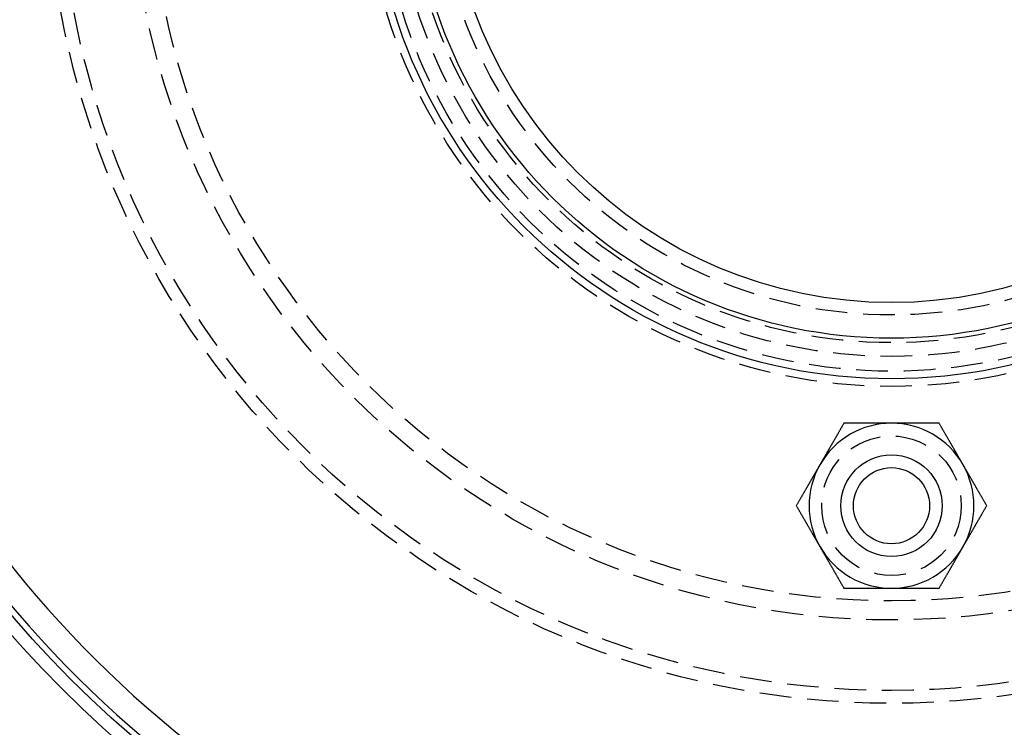
# Model space of a CAD drawing. Extents: x 302 to 1037, y -414 to 82.
# Drawn here: x 379 to 457, y -336 to -281 of the extents above; entities that cross this region are included whole.
import ezdxf

# ---------------------------------------------------------------- set-up
doc = ezdxf.new("R2010")
doc.units = 0
doc.header["$LTSCALE"] = 10
doc.linetypes.add('VERDECKT', pattern=[0.375, 0.25, -0.125])
doc.layers.get('0').update_dxf_attribs({"linetype": 'CONTINUOUS'})
doc.layers.add('STEMPEL', color=3, linetype='CONTINUOUS')

# ---------------------------------------------------------------- blocks, each defined once
blk = doc.blocks.new('A$CB721FB8A')
for points in [[(-3.75278, -44.5, 0), (-3.77471, -44.538, 0), (-3.79656, -44.5758, 0), (-3.81833, -44.6135, 0), (-3.84003, -44.6511, 0), (-3.86165, -44.6886, 0), (-3.88319, -44.7259, 0), (-3.90466, -44.7631, 0), (-3.92605, -44.8001, 0), (-3.94737, -44.8371, 0), (-3.96863, -44.8739, 0), (-3.98981, -44.9106, 0), (-4.01092, -44.9471, 0), (-4.03197, -44.9836, 0), (-4.05295, -45.0199, 0), (-4.07387, -45.0561, 0), (-4.09472, -45.0923, 0), (-4.11551, -45.1283, 0), (-4.13624, -45.1642, 0), (-4.15691, -45.2, 0), (-4.17752, -45.2357, 0), (-4.19808, -45.2713, 0), (-4.21857, -45.3068, 0), (-4.23901, -45.3422, 0), (-4.2594, -45.3775, 0), (-4.27973, -45.4127, 0), (-4.30001, -45.4478, 0), (-4.32024, -45.4829, 0), (-4.34042, -45.5178, 0), (-4.36054, -45.5527, 0), (-4.38062, -45.5875, 0), (-4.40066, -45.6222, 0), (-4.42064, -45.6568, 0), (-4.44058, -45.6913, 0), (-4.46048, -45.7258, 0), (-4.48034, -45.7602, 0), (-4.50015, -45.7945, 0), (-4.51992, -45.8287, 0), (-4.53965, -45.8629, 0), (-4.55934, -45.897, 0), (-4.57899, -45.931, 0), (-4.59861, -45.965, 0), (-4.61819, -45.9989, 0), (-4.63773, -46.0328, 0), (-4.65725, -46.0666, 0), (-4.67672, -46.1003, 0), (-4.69617, -46.134, 0), (-4.71558, -46.1676, 0), (-4.73497, -46.2012, 0), (-4.75432, -46.2347, 0), (-4.77365, -46.2682, 0), (-4.79294, -46.3016, 0), (-4.81222, -46.335, 0), (-4.83146, -46.3683, 0), (-4.85068, -46.4016, 0), (-4.86988, -46.4349, 0), (-4.88906, -46.4681, 0), (-4.90821, -46.5013, 0), (-4.92734, -46.5344, 0), (-4.94646, -46.5675, 0), (-4.96555, -46.6006, 0), (-4.98463, -46.6336, 0), (-5.00369, -46.6666, 0), (-5.02273, -46.6996, 0), (-5.04176, -46.7326, 0), (-5.06077, -46.7655, 0), (-5.07977, -46.7984, 0), (-5.09876, -46.8313, 0), (-5.11773, -46.8642, 0), (-5.1367, -46.897, 0), (-5.15565, -46.9299, 0), (-5.1746, -46.9627, 0), (-5.19354, -46.9955, 0), (-5.21247, -47.0283, 0), (-5.2314, -47.061, 0), (-5.25032, -47.0938, 0), (-5.26924, -47.1266, 0), (-5.28815, -47.1593, 0), (-5.30706, -47.1921, 0), (-5.32597, -47.2249, 0), (-5.34489, -47.2576, 0), (-5.3638, -47.2904, 0), (-5.38271, -47.3231, 0), (-5.40163, -47.3559, 0), (-5.42055, -47.3887, 0), (-5.43947, -47.4214, 0), (-5.4584, -47.4542, 0), (-5.47733, -47.487, 0), (-5.49628, -47.5198, 0), (-5.51523, -47.5527, 0), (-5.53419, -47.5855, 0), (-5.55316, -47.6184, 0), (-5.57214, -47.6512, 0), (-5.59114, -47.6841, 0), (-5.61014, -47.7171, 0), (-5.62917, -47.75, 0)], [(0, -44.5, 0), (-0.03804, -44.5, 0), (-0.07606, -44.5, 0), (-0.11405, -44.5, 0), (-0.15201, -44.5, 0), (-0.18995, -44.5, 0), (-0.22787, -44.5, 0), (-0.26578, -44.5, 0), (-0.30366, -44.5, 0), (-0.34153, -44.5, 0), (-0.37939, -44.5, 0), (-0.41724, -44.5, 0), (-0.45508, -44.5, 0), (-0.49291, -44.5, 0), (-0.53074, -44.5, 0), (-0.56856, -44.5, 0), (-0.60638, -44.5, 0), (-0.6442, -44.5, 0), (-0.68203, -44.5, 0), (-0.71986, -44.5, 0), (-0.75769, -44.5, 0), (-0.79553, -44.5, 0), (-0.83339, -44.5, 0), (-0.87125, -44.5, 0), (-0.90913, -44.5, 0), (-0.94702, -44.5, 0), (-0.98494, -44.5, 0), (-1.02287, -44.5, 0), (-1.06082, -44.5, 0), (-1.09879, -44.5, 0), (-1.13679, -44.5, 0), (-1.17482, -44.5, 0), (-1.21287, -44.5, 0), (-1.25096, -44.5, 0), (-1.28908, -44.5, 0), (-1.32723, -44.5, 0), (-1.36542, -44.5, 0), (-1.40364, -44.5, 0), (-1.44191, -44.5, 0), (-1.48021, -44.5, 0), (-1.51856, -44.5, 0), (-1.55696, -44.5, 0), (-1.5954, -44.5, 0), (-1.6339, -44.5, 0), (-1.67244, -44.5, 0), (-1.71104, -44.5, 0), (-1.74969, -44.5, 0), (-1.7884, -44.5, 0), (-1.82717, -44.5, 0), (-1.86599, -44.5, 0), (-1.90488, -44.5, 0), (-1.94384, -44.5, 0), (-1.98286, -44.5, 0), (-2.02195, -44.5, 0), (-2.06111, -44.5, 0), (-2.10034, -44.5, 0), (-2.13965, -44.5, 0), (-2.17903, -44.5, 0), (-2.21849, -44.5, 0), (-2.25804, -44.5, 0), (-2.29766, -44.5, 0), (-2.33737, -44.5, 0), (-2.37716, -44.5, 0), (-2.41704, -44.5, 0), (-2.45702, -44.5, 0), (-2.49708, -44.5, 0), (-2.53724, -44.5, 0), (-2.5775, -44.5, 0), (-2.61785, -44.5, 0), (-2.65831, -44.5, 0), (-2.69887, -44.5, 0), (-2.73953, -44.5, 0), (-2.7803, -44.5, 0), (-2.82118, -44.5, 0), (-2.86218, -44.5, 0), (-2.90328, -44.5, 0), (-2.9445, -44.5, 0), (-2.98584, -44.5, 0), (-3.0273, -44.5, 0), (-3.06888, -44.5, 0), (-3.11059, -44.5, 0), (-3.15242, -44.5, 0), (-3.19439, -44.5, 0), (-3.23648, -44.5, 0), (-3.27871, -44.5, 0), (-3.32108, -44.5, 0), (-3.36358, -44.5, 0), (-3.40623, -44.5, 0), (-3.44902, -44.5, 0), (-3.49196, -44.5, 0), (-3.53504, -44.5, 0), (-3.57828, -44.5, 0), (-3.62166, -44.5, 0), (-3.66521, -44.5, 0), (-3.70891, -44.5, 0), (-3.75278, -44.5, 0)], [(3.75278, -44.5, 0), (3.70891, -44.5, 0), (3.66521, -44.5, 0), (3.62166, -44.5, 0), (3.57828, -44.5, 0), (3.53504, -44.5, 0), (3.49196, -44.5, 0), (3.44902, -44.5, 0), (3.40623, -44.5, 0), (3.36358, -44.5, 0), (3.32108, -44.5, 0), (3.27871, -44.5, 0), (3.23648, -44.5, 0), (3.19439, -44.5, 0), (3.15242, -44.5, 0), (3.11059, -44.5, 0), (3.06888, -44.5, 0), (3.0273, -44.5, 0), (2.98584, -44.5, 0), (2.9445, -44.5, 0), (2.90328, -44.5, 0), (2.86218, -44.5, 0), (2.82118, -44.5, 0), (2.7803, -44.5, 0), (2.73953, -44.5, 0), (2.69887, -44.5, 0), (2.65831, -44.5, 0), (2.61785, -44.5, 0), (2.5775, -44.5, 0), (2.53724, -44.5, 0), (2.49708, -44.5, 0), (2.45702, -44.5, 0), (2.41704, -44.5, 0), (2.37716, -44.5, 0), (2.33737, -44.5, 0), (2.29766, -44.5, 0), (2.25804, -44.5, 0), (2.21849, -44.5, 0), (2.17903, -44.5, 0), (2.13965, -44.5, 0), (2.10034, -44.5, 0), (2.06111, -44.5, 0), (2.02195, -44.5, 0), (1.98286, -44.5, 0), (1.94384, -44.5, 0), (1.90488, -44.5, 0), (1.86599, -44.5, 0), (1.82717, -44.5, 0), (1.7884, -44.5, 0), (1.74969, -44.5, 0), (1.71104, -44.5, 0), (1.67244, -44.5, 0), (1.6339, -44.5, 0), (1.5954, -44.5, 0), (1.55696, -44.5, 0), (1.51856, -44.5, 0), (1.48021, -44.5, 0), (1.44191, -44.5, 0), (1.40364, -44.5, 0), (1.36542, -44.5, 0), (1.32723, -44.5, 0), (1.28908, -44.5, 0), (1.25096, -44.5, 0), (1.21287, -44.5, 0), (1.17482, -44.5, 0), (1.13679, -44.5, 0), (1.09879, -44.5, 0), (1.06082, -44.5, 0), (1.02287, -44.5, 0), (0.98494, -44.5, 0), (0.94702, -44.5, 0), (0.90913, -44.5, 0), (0.87125, -44.5, 0), (0.83339, -44.5, 0), (0.79553, -44.5, 0), (0.75769, -44.5, 0), (0.71986, -44.5, 0), (0.68203, -44.5, 0), (0.6442, -44.5, 0), (0.60638, -44.5, 0), (0.56856, -44.5, 0), (0.53074, -44.5, 0), (0.49291, -44.5, 0), (0.45508, -44.5, 0), (0.41724, -44.5, 0), (0.37939, -44.5, 0), (0.34153, -44.5, 0), (0.30366, -44.5, 0), (0.26578, -44.5, 0), (0.22787, -44.5, 0), (0.18995, -44.5, 0), (0.15201, -44.5, 0), (0.11405, -44.5, 0), (0.07606, -44.5, 0), (0.03804, -44.5, 0), (0, -44.5, 0)], [(5.62917, -47.75, 0), (5.61014, -47.7171, 0), (5.59114, -47.6841, 0), (5.57214, -47.6512, 0), (5.55316, -47.6184, 0), (5.53419, -47.5855, 0), (5.51523, -47.5527, 0), (5.49628, -47.5198, 0), (5.47733, -47.487, 0), (5.4584, -47.4542, 0), (5.43947, -47.4214, 0), (5.42055, -47.3887, 0), (5.40163, -47.3559, 0), (5.38271, -47.3231, 0), (5.3638, -47.2904, 0), (5.34489, -47.2576, 0), (5.32597, -47.2249, 0), (5.30706, -47.1921, 0), (5.28815, -47.1593, 0), (5.26924, -47.1266, 0), (5.25032, -47.0938, 0), (5.2314, -47.061, 0), (5.21247, -47.0283, 0), (5.19354, -46.9955, 0), (5.1746, -46.9627, 0), (5.15565, -46.9299, 0), (5.1367, -46.897, 0), (5.11773, -46.8642, 0), (5.09876, -46.8313, 0), (5.07977, -46.7984, 0), (5.06077, -46.7655, 0), (5.04176, -46.7326, 0), (5.02273, -46.6996, 0), (5.00369, -46.6666, 0), (4.98463, -46.6336, 0), (4.96555, -46.6006, 0), (4.94646, -46.5675, 0), (4.92734, -46.5344, 0), (4.90821, -46.5013, 0), (4.88906, -46.4681, 0), (4.86988, -46.4349, 0), (4.85068, -46.4016, 0), (4.83146, -46.3683, 0), (4.81222, -46.335, 0), (4.79294, -46.3016, 0), (4.77365, -46.2682, 0), (4.75432, -46.2347, 0), (4.73497, -46.2012, 0), (4.71558, -46.1676, 0), (4.69617, -46.134, 0), (4.67672, -46.1003, 0), (4.65725, -46.0666, 0), (4.63773, -46.0328, 0), (4.61819, -45.9989, 0), (4.59861, -45.965, 0), (4.57899, -45.931, 0), (4.55934, -45.897, 0), (4.53965, -45.8629, 0), (4.51992, -45.8287, 0), (4.50015, -45.7945, 0), (4.48034, -45.7602, 0), (4.46048, -45.7258, 0), (4.44058, -45.6913, 0), (4.42064, -45.6568, 0), (4.40066, -45.6222, 0), (4.38062, -45.5875, 0), (4.36054, -45.5527, 0), (4.34042, -45.5178, 0), (4.32024, -45.4829, 0), (4.30001, -45.4478, 0), (4.27973, -45.4127, 0), (4.2594, -45.3775, 0), (4.23901, -45.3422, 0), (4.21857, -45.3068, 0), (4.19808, -45.2713, 0), (4.17752, -45.2357, 0), (4.15691, -45.2, 0), (4.13624, -45.1642, 0), (4.11551, -45.1283, 0), (4.09472, -45.0923, 0), (4.07387, -45.0561, 0), (4.05295, -45.0199, 0), (4.03197, -44.9836, 0), (4.01092, -44.9471, 0), (3.98981, -44.9106, 0), (3.96863, -44.8739, 0), (3.94737, -44.8371, 0), (3.92605, -44.8001, 0), (3.90466, -44.7631, 0), (3.88319, -44.7259, 0), (3.86165, -44.6886, 0), (3.84003, -44.6511, 0), (3.81833, -44.6135, 0), (3.79656, -44.5758, 0), (3.77471, -44.538, 0), (3.75278, -44.5, 0)], [(-5.62917, -47.75, 0), (-5.64819, -47.7829, 0), (-5.66719, -47.8159, 0), (-5.68619, -47.8488, 0), (-5.70517, -47.8816, 0), (-5.72414, -47.9145, 0), (-5.7431, -47.9473, 0), (-5.76205, -47.9802, 0), (-5.781, -48.013, 0), (-5.79993, -48.0458, 0), (-5.81886, -48.0786, 0), (-5.83778, -48.1113, 0), (-5.8567, -48.1441, 0), (-5.87562, -48.1769, 0), (-5.89453, -48.2096, 0), (-5.91344, -48.2424, 0), (-5.93236, -48.2751, 0), (-5.95127, -48.3079, 0), (-5.97018, -48.3407, 0), (-5.98909, -48.3734, 0), (-6.00801, -48.4062, 0), (-6.02693, -48.439, 0), (-6.04586, -48.4717, 0), (-6.06479, -48.5045, 0), (-6.08373, -48.5373, 0), (-6.10268, -48.5701, 0), (-6.12163, -48.603, 0), (-6.1406, -48.6358, 0), (-6.15957, -48.6687, 0), (-6.17856, -48.7016, 0), (-6.19756, -48.7345, 0), (-6.21657, -48.7674, 0), (-6.2356, -48.8004, 0), (-6.25464, -48.8334, 0), (-6.2737, -48.8664, 0), (-6.29278, -48.8994, 0), (-6.31187, -48.9325, 0), (-6.33099, -48.9656, 0), (-6.35012, -48.9987, 0), (-6.36927, -49.0319, 0), (-6.38845, -49.0651, 0), (-6.40765, -49.0984, 0), (-6.42687, -49.1317, 0), (-6.44611, -49.165, 0), (-6.46539, -49.1984, 0), (-6.48468, -49.2318, 0), (-6.50401, -49.2653, 0), (-6.52336, -49.2988, 0), (-6.54275, -49.3324, 0), (-6.56216, -49.366, 0), (-6.58161, -49.3997, 0), (-6.60108, -49.4334, 0), (-6.6206, -49.4672, 0), (-6.64014, -49.5011, 0), (-6.65972, -49.535, 0), (-6.67934, -49.569, 0), (-6.69899, -49.603, 0), (-6.71868, -49.6371, 0), (-6.73841, -49.6713, 0), (-6.75818, -49.7055, 0), (-6.77799, -49.7398, 0), (-6.79785, -49.7742, 0), (-6.81775, -49.8087, 0), (-6.83769, -49.8432, 0), (-6.85767, -49.8778, 0), (-6.87771, -49.9125, 0), (-6.89779, -49.9473, 0), (-6.91791, -49.9822, 0), (-6.93809, -50.0171, 0), (-6.95832, -50.0522, 0), (-6.9786, -50.0873, 0), (-6.99893, -50.1225, 0), (-7.01932, -50.1578, 0), (-7.03976, -50.1932, 0), (-7.06025, -50.2287, 0), (-7.08081, -50.2643, 0), (-7.10142, -50.3, 0), (-7.12209, -50.3358, 0), (-7.14282, -50.3717, 0), (-7.16361, -50.4077, 0), (-7.18446, -50.4439, 0), (-7.20538, -50.4801, 0), (-7.22636, -50.5164, 0), (-7.24741, -50.5529, 0), (-7.26852, -50.5894, 0), (-7.2897, -50.6261, 0), (-7.31096, -50.6629, 0), (-7.33228, -50.6999, 0), (-7.35368, -50.7369, 0), (-7.37514, -50.7741, 0), (-7.39669, -50.8114, 0), (-7.4183, -50.8489, 0), (-7.44, -50.8865, 0), (-7.46177, -50.9242, 0), (-7.48362, -50.962, 0), (-7.50555, -51, 0)], [(7.50555, -51, 0), (7.48362, -50.962, 0), (7.46177, -50.9242, 0), (7.44, -50.8865, 0), (7.4183, -50.8489, 0), (7.39669, -50.8114, 0), (7.37514, -50.7741, 0), (7.35368, -50.7369, 0), (7.33228, -50.6999, 0), (7.31096, -50.6629, 0), (7.2897, -50.6261, 0), (7.26852, -50.5894, 0), (7.24741, -50.5529, 0), (7.22636, -50.5164, 0), (7.20538, -50.4801, 0), (7.18446, -50.4439, 0), (7.16361, -50.4077, 0), (7.14282, -50.3717, 0), (7.12209, -50.3358, 0), (7.10142, -50.3, 0), (7.08081, -50.2643, 0), (7.06025, -50.2287, 0), (7.03976, -50.1932, 0), (7.01932, -50.1578, 0), (6.99893, -50.1225, 0), (6.9786, -50.0873, 0), (6.95832, -50.0522, 0), (6.93809, -50.0171, 0), (6.91791, -49.9822, 0), (6.89779, -49.9473, 0), (6.87771, -49.9125, 0), (6.85767, -49.8778, 0), (6.83769, -49.8432, 0), (6.81775, -49.8087, 0), (6.79785, -49.7742, 0), (6.77799, -49.7398, 0), (6.75818, -49.7055, 0), (6.73841, -49.6713, 0), (6.71868, -49.6371, 0), (6.69899, -49.603, 0), (6.67934, -49.569, 0), (6.65972, -49.535, 0), (6.64014, -49.5011, 0), (6.6206, -49.4672, 0), (6.60108, -49.4334, 0), (6.58161, -49.3997, 0), (6.56216, -49.366, 0), (6.54275, -49.3324, 0), (6.52336, -49.2988, 0), (6.50401, -49.2653, 0), (6.48468, -49.2318, 0), (6.46539, -49.1984, 0), (6.44611, -49.165, 0), (6.42687, -49.1317, 0), (6.40765, -49.0984, 0), (6.38845, -49.0651, 0), (6.36927, -49.0319, 0), (6.35012, -48.9987, 0), (6.33099, -48.9656, 0), (6.31187, -48.9325, 0), (6.29278, -48.8994, 0), (6.2737, -48.8664, 0), (6.25464, -48.8334, 0), (6.2356, -48.8004, 0), (6.21657, -48.7674, 0), (6.19756, -48.7345, 0), (6.17856, -48.7016, 0), (6.15957, -48.6687, 0), (6.1406, -48.6358, 0), (6.12163, -48.603, 0), (6.10268, -48.5701, 0), (6.08373, -48.5373, 0), (6.06479, -48.5045, 0), (6.04586, -48.4717, 0), (6.02693, -48.439, 0), (6.00801, -48.4062, 0), (5.98909, -48.3734, 0), (5.97018, -48.3407, 0), (5.95127, -48.3079, 0), (5.93236, -48.2751, 0), (5.91344, -48.2424, 0), (5.89453, -48.2096, 0), (5.87562, -48.1769, 0), (5.8567, -48.1441, 0), (5.83778, -48.1113, 0), (5.81886, -48.0786, 0), (5.79993, -48.0458, 0), (5.781, -48.013, 0), (5.76205, -47.9802, 0), (5.7431, -47.9473, 0), (5.72414, -47.9145, 0), (5.70517, -47.8816, 0), (5.68619, -47.8488, 0), (5.66719, -47.8159, 0), (5.64819, -47.7829, 0), (5.62917, -47.75, 0)], [(-7.50555, -51, 0), (-7.48362, -51.038, 0), (-7.46177, -51.0758, 0), (-7.44, -51.1135, 0), (-7.4183, -51.1511, 0), (-7.39669, -51.1886, 0), (-7.37514, -51.2259, 0), (-7.35368, -51.2631, 0), (-7.33228, -51.3001, 0), (-7.31096, -51.3371, 0), (-7.2897, -51.3739, 0), (-7.26852, -51.4106, 0), (-7.24741, -51.4471, 0), (-7.22636, -51.4836, 0), (-7.20538, -51.5199, 0), (-7.18446, -51.5561, 0), (-7.16361, -51.5923, 0), (-7.14282, -51.6283, 0), (-7.12209, -51.6642, 0), (-7.10142, -51.7, 0), (-7.08081, -51.7357, 0), (-7.06025, -51.7713, 0), (-7.03976, -51.8068, 0), (-7.01932, -51.8422, 0), (-6.99893, -51.8775, 0), (-6.9786, -51.9127, 0), (-6.95832, -51.9478, 0), (-6.93809, -51.9829, 0), (-6.91791, -52.0178, 0), (-6.89779, -52.0527, 0), (-6.87771, -52.0875, 0), (-6.85767, -52.1222, 0), (-6.83769, -52.1568, 0), (-6.81775, -52.1913, 0), (-6.79785, -52.2258, 0), (-6.77799, -52.2602, 0), (-6.75818, -52.2945, 0), (-6.73841, -52.3287, 0), (-6.71868, -52.3629, 0), (-6.69899, -52.397, 0), (-6.67934, -52.431, 0), (-6.65972, -52.465, 0), (-6.64014, -52.4989, 0), (-6.6206, -52.5328, 0), (-6.60108, -52.5666, 0), (-6.58161, -52.6003, 0), (-6.56216, -52.634, 0), (-6.54275, -52.6676, 0), (-6.52336, -52.7012, 0), (-6.50401, -52.7347, 0), (-6.48468, -52.7682, 0), (-6.46539, -52.8016, 0), (-6.44611, -52.835, 0), (-6.42687, -52.8683, 0), (-6.40765, -52.9016, 0), (-6.38845, -52.9349, 0), (-6.36927, -52.9681, 0), (-6.35012, -53.0013, 0), (-6.33099, -53.0344, 0), (-6.31187, -53.0675, 0), (-6.29278, -53.1006, 0), (-6.2737, -53.1336, 0), (-6.25464, -53.1666, 0), (-6.2356, -53.1996, 0), (-6.21657, -53.2326, 0), (-6.19756, -53.2655, 0), (-6.17856, -53.2984, 0), (-6.15957, -53.3313, 0), (-6.1406, -53.3642, 0), (-6.12163, -53.397, 0), (-6.10268, -53.4299, 0), (-6.08373, -53.4627, 0), (-6.06479, -53.4955, 0), (-6.04586, -53.5283, 0), (-6.02693, -53.561, 0), (-6.00801, -53.5938, 0), (-5.98909, -53.6266, 0), (-5.97018, -53.6593, 0), (-5.95127, -53.6921, 0), (-5.93236, -53.7249, 0), (-5.91344, -53.7576, 0), (-5.89453, -53.7904, 0), (-5.87562, -53.8231, 0), (-5.8567, -53.8559, 0), (-5.83778, -53.8887, 0), (-5.81886, -53.9214, 0), (-5.79993, -53.9542, 0), (-5.781, -53.987, 0), (-5.76205, -54.0198, 0), (-5.7431, -54.0527, 0), (-5.72414, -54.0855, 0), (-5.70517, -54.1184, 0), (-5.68619, -54.1512, 0), (-5.66719, -54.1841, 0), (-5.64819, -54.2171, 0), (-5.62917, -54.25, 0)], [(5.62917, -54.25, 0), (5.64819, -54.2171, 0), (5.66719, -54.1841, 0), (5.68619, -54.1512, 0), (5.70517, -54.1184, 0), (5.72414, -54.0855, 0), (5.7431, -54.0527, 0), (5.76205, -54.0198, 0), (5.781, -53.987, 0), (5.79993, -53.9542, 0), (5.81886, -53.9214, 0), (5.83778, -53.8887, 0), (5.8567, -53.8559, 0), (5.87562, -53.8231, 0), (5.89453, -53.7904, 0), (5.91344, -53.7576, 0), (5.93236, -53.7249, 0), (5.95127, -53.6921, 0), (5.97018, -53.6593, 0), (5.98909, -53.6266, 0), (6.00801, -53.5938, 0), (6.02693, -53.561, 0), (6.04586, -53.5283, 0), (6.06479, -53.4955, 0), (6.08373, -53.4627, 0), (6.10268, -53.4299, 0), (6.12163, -53.397, 0), (6.1406, -53.3642, 0), (6.15957, -53.3313, 0), (6.17856, -53.2984, 0), (6.19756, -53.2655, 0), (6.21657, -53.2326, 0), (6.2356, -53.1996, 0), (6.25464, -53.1666, 0), (6.2737, -53.1336, 0), (6.29278, -53.1006, 0), (6.31187, -53.0675, 0), (6.33099, -53.0344, 0), (6.35012, -53.0013, 0), (6.36927, -52.9681, 0), (6.38845, -52.9349, 0), (6.40765, -52.9016, 0), (6.42687, -52.8683, 0), (6.44611, -52.835, 0), (6.46539, -52.8016, 0), (6.48468, -52.7682, 0), (6.50401, -52.7347, 0), (6.52336, -52.7012, 0), (6.54275, -52.6676, 0), (6.56216, -52.634, 0), (6.58161, -52.6003, 0), (6.60108, -52.5666, 0), (6.6206, -52.5328, 0), (6.64014, -52.4989, 0), (6.65972, -52.465, 0), (6.67934, -52.431, 0), (6.69899, -52.397, 0), (6.71868, -52.3629, 0), (6.73841, -52.3287, 0), (6.75818, -52.2945, 0), (6.77799, -52.2602, 0), (6.79785, -52.2258, 0), (6.81775, -52.1913, 0), (6.83769, -52.1568, 0), (6.85767, -52.1222, 0), (6.87771, -52.0875, 0), (6.89779, -52.0527, 0), (6.91791, -52.0178, 0), (6.93809, -51.9829, 0), (6.95832, -51.9478, 0), (6.9786, -51.9127, 0), (6.99893, -51.8775, 0), (7.01932, -51.8422, 0), (7.03976, -51.8068, 0), (7.06025, -51.7713, 0), (7.08081, -51.7357, 0), (7.10142, -51.7, 0), (7.12209, -51.6642, 0), (7.14282, -51.6283, 0), (7.16361, -51.5923, 0), (7.18446, -51.5561, 0), (7.20538, -51.5199, 0), (7.22636, -51.4836, 0), (7.24741, -51.4471, 0), (7.26852, -51.4106, 0), (7.2897, -51.3739, 0), (7.31096, -51.3371, 0), (7.33228, -51.3001, 0), (7.35368, -51.2631, 0), (7.37514, -51.2259, 0), (7.39669, -51.1886, 0), (7.4183, -51.1511, 0), (7.44, -51.1135, 0), (7.46177, -51.0758, 0), (7.48362, -51.038, 0), (7.50555, -51, 0)], [(-5.62917, -54.25, 0), (-5.61014, -54.2829, 0), (-5.59114, -54.3159, 0), (-5.57214, -54.3488, 0), (-5.55316, -54.3816, 0), (-5.53419, -54.4145, 0), (-5.51523, -54.4473, 0), (-5.49628, -54.4802, 0), (-5.47733, -54.513, 0), (-5.4584, -54.5458, 0), (-5.43947, -54.5786, 0), (-5.42055, -54.6113, 0), (-5.40163, -54.6441, 0), (-5.38271, -54.6769, 0), (-5.3638, -54.7096, 0), (-5.34489, -54.7424, 0), (-5.32597, -54.7751, 0), (-5.30706, -54.8079, 0), (-5.28815, -54.8407, 0), (-5.26924, -54.8734, 0), (-5.25032, -54.9062, 0), (-5.2314, -54.939, 0), (-5.21247, -54.9717, 0), (-5.19354, -55.0045, 0), (-5.1746, -55.0373, 0), (-5.15565, -55.0701, 0), (-5.1367, -55.103, 0), (-5.11773, -55.1358, 0), (-5.09876, -55.1687, 0), (-5.07977, -55.2016, 0), (-5.06077, -55.2345, 0), (-5.04176, -55.2674, 0), (-5.02273, -55.3004, 0), (-5.00369, -55.3334, 0), (-4.98463, -55.3664, 0), (-4.96555, -55.3994, 0), (-4.94646, -55.4325, 0), (-4.92734, -55.4656, 0), (-4.90821, -55.4987, 0), (-4.88906, -55.5319, 0), (-4.86988, -55.5651, 0), (-4.85068, -55.5984, 0), (-4.83146, -55.6317, 0), (-4.81222, -55.665, 0), (-4.79294, -55.6984, 0), (-4.77365, -55.7318, 0), (-4.75432, -55.7653, 0), (-4.73497, -55.7988, 0), (-4.71558, -55.8324, 0), (-4.69617, -55.866, 0), (-4.67672, -55.8997, 0), (-4.65725, -55.9334, 0), (-4.63773, -55.9672, 0), (-4.61819, -56.0011, 0), (-4.59861, -56.035, 0), (-4.57899, -56.069, 0), (-4.55934, -56.103, 0), (-4.53965, -56.1371, 0), (-4.51992, -56.1713, 0), (-4.50015, -56.2055, 0), (-4.48034, -56.2398, 0), (-4.46048, -56.2742, 0), (-4.44058, -56.3087, 0), (-4.42064, -56.3432, 0), (-4.40066, -56.3778, 0), (-4.38062, -56.4125, 0), (-4.36054, -56.4473, 0), (-4.34042, -56.4822, 0), (-4.32024, -56.5171, 0), (-4.30001, -56.5522, 0), (-4.27973, -56.5873, 0), (-4.2594, -56.6225, 0), (-4.23901, -56.6578, 0), (-4.21857, -56.6932, 0), (-4.19808, -56.7287, 0), (-4.17752, -56.7643, 0), (-4.15691, -56.8, 0), (-4.13624, -56.8358, 0), (-4.11551, -56.8717, 0), (-4.09472, -56.9077, 0), (-4.07387, -56.9439, 0), (-4.05295, -56.9801, 0), (-4.03197, -57.0164, 0), (-4.01092, -57.0529, 0), (-3.98981, -57.0894, 0), (-3.96863, -57.1261, 0), (-3.94737, -57.1629, 0), (-3.92605, -57.1999, 0), (-3.90466, -57.2369, 0), (-3.88319, -57.2741, 0), (-3.86165, -57.3114, 0), (-3.84003, -57.3489, 0), (-3.81833, -57.3865, 0), (-3.79656, -57.4242, 0), (-3.77471, -57.462, 0), (-3.75278, -57.5, 0)], [(3.75278, -57.5, 0), (3.77471, -57.462, 0), (3.79656, -57.4242, 0), (3.81833, -57.3865, 0), (3.84003, -57.3489, 0), (3.86165, -57.3114, 0), (3.88319, -57.2741, 0), (3.90466, -57.2369, 0), (3.92605, -57.1999, 0), (3.94737, -57.1629, 0), (3.96863, -57.1261, 0), (3.98981, -57.0894, 0), (4.01092, -57.0529, 0), (4.03197, -57.0164, 0), (4.05295, -56.9801, 0), (4.07387, -56.9439, 0), (4.09472, -56.9077, 0), (4.11551, -56.8717, 0), (4.13624, -56.8358, 0), (4.15691, -56.8, 0), (4.17752, -56.7643, 0), (4.19808, -56.7287, 0), (4.21857, -56.6932, 0), (4.23901, -56.6578, 0), (4.2594, -56.6225, 0), (4.27973, -56.5873, 0), (4.30001, -56.5522, 0), (4.32024, -56.5171, 0), (4.34042, -56.4822, 0), (4.36054, -56.4473, 0), (4.38062, -56.4125, 0), (4.40066, -56.3778, 0), (4.42064, -56.3432, 0), (4.44058, -56.3087, 0), (4.46048, -56.2742, 0), (4.48034, -56.2398, 0), (4.50015, -56.2055, 0), (4.51992, -56.1713, 0), (4.53965, -56.1371, 0), (4.55934, -56.103, 0), (4.57899, -56.069, 0), (4.59861, -56.035, 0), (4.61819, -56.0011, 0), (4.63773, -55.9672, 0), (4.65725, -55.9334, 0), (4.67672, -55.8997, 0), (4.69617, -55.866, 0), (4.71558, -55.8324, 0), (4.73497, -55.7988, 0), (4.75432, -55.7653, 0), (4.77365, -55.7318, 0), (4.79294, -55.6984, 0), (4.81222, -55.665, 0), (4.83146, -55.6317, 0), (4.85068, -55.5984, 0), (4.86988, -55.5651, 0), (4.88906, -55.5319, 0), (4.90821, -55.4987, 0), (4.92734, -55.4656, 0), (4.94646, -55.4325, 0), (4.96555, -55.3994, 0), (4.98463, -55.3664, 0), (5.00369, -55.3334, 0), (5.02273, -55.3004, 0), (5.04176, -55.2674, 0), (5.06077, -55.2345, 0), (5.07977, -55.2016, 0), (5.09876, -55.1687, 0), (5.11773, -55.1358, 0), (5.1367, -55.103, 0), (5.15565, -55.0701, 0), (5.1746, -55.0373, 0), (5.19354, -55.0045, 0), (5.21247, -54.9717, 0), (5.2314, -54.939, 0), (5.25032, -54.9062, 0), (5.26924, -54.8734, 0), (5.28815, -54.8407, 0), (5.30706, -54.8079, 0), (5.32597, -54.7751, 0), (5.34489, -54.7424, 0), (5.3638, -54.7096, 0), (5.38271, -54.6769, 0), (5.40163, -54.6441, 0), (5.42055, -54.6113, 0), (5.43947, -54.5786, 0), (5.4584, -54.5458, 0), (5.47733, -54.513, 0), (5.49628, -54.4802, 0), (5.51523, -54.4473, 0), (5.53419, -54.4145, 0), (5.55316, -54.3816, 0), (5.57214, -54.3488, 0), (5.59114, -54.3159, 0), (5.61014, -54.2829, 0), (5.62917, -54.25, 0)], [(-3.75278, -57.5, 0), (-3.70891, -57.5, 0), (-3.66521, -57.5, 0), (-3.62166, -57.5, 0), (-3.57828, -57.5, 0), (-3.53504, -57.5, 0), (-3.49196, -57.5, 0), (-3.44902, -57.5, 0), (-3.40623, -57.5, 0), (-3.36358, -57.5, 0), (-3.32108, -57.5, 0), (-3.27871, -57.5, 0), (-3.23648, -57.5, 0), (-3.19439, -57.5, 0), (-3.15242, -57.5, 0), (-3.11059, -57.5, 0), (-3.06888, -57.5, 0), (-3.0273, -57.5, 0), (-2.98584, -57.5, 0), (-2.9445, -57.5, 0), (-2.90328, -57.5, 0), (-2.86218, -57.5, 0), (-2.82118, -57.5, 0), (-2.7803, -57.5, 0), (-2.73953, -57.5, 0), (-2.69887, -57.5, 0), (-2.65831, -57.5, 0), (-2.61785, -57.5, 0), (-2.5775, -57.5, 0), (-2.53724, -57.5, 0), (-2.49708, -57.5, 0), (-2.45702, -57.5, 0), (-2.41704, -57.5, 0), (-2.37716, -57.5, 0), (-2.33737, -57.5, 0), (-2.29766, -57.5, 0), (-2.25804, -57.5, 0), (-2.21849, -57.5, 0), (-2.17903, -57.5, 0), (-2.13965, -57.5, 0), (-2.10034, -57.5, 0), (-2.06111, -57.5, 0), (-2.02195, -57.5, 0), (-1.98286, -57.5, 0), (-1.94384, -57.5, 0), (-1.90488, -57.5, 0), (-1.86599, -57.5, 0), (-1.82717, -57.5, 0), (-1.7884, -57.5, 0), (-1.74969, -57.5, 0), (-1.71104, -57.5, 0), (-1.67244, -57.5, 0), (-1.6339, -57.5, 0), (-1.5954, -57.5, 0), (-1.55696, -57.5, 0), (-1.51856, -57.5, 0), (-1.48021, -57.5, 0), (-1.44191, -57.5, 0), (-1.40364, -57.5, 0), (-1.36542, -57.5, 0), (-1.32723, -57.5, 0), (-1.28908, -57.5, 0), (-1.25096, -57.5, 0), (-1.21287, -57.5, 0), (-1.17482, -57.5, 0), (-1.13679, -57.5, 0), (-1.09879, -57.5, 0), (-1.06082, -57.5, 0), (-1.02287, -57.5, 0), (-0.98494, -57.5, 0), (-0.94702, -57.5, 0), (-0.90913, -57.5, 0), (-0.87125, -57.5, 0), (-0.83339, -57.5, 0), (-0.79553, -57.5, 0), (-0.75769, -57.5, 0), (-0.71986, -57.5, 0), (-0.68203, -57.5, 0), (-0.6442, -57.5, 0), (-0.60638, -57.5, 0), (-0.56856, -57.5, 0), (-0.53074, -57.5, 0), (-0.49291, -57.5, 0), (-0.45508, -57.5, 0), (-0.41724, -57.5, 0), (-0.37939, -57.5, 0), (-0.34153, -57.5, 0), (-0.30366, -57.5, 0), (-0.26578, -57.5, 0), (-0.22787, -57.5, 0), (-0.18995, -57.5, 0), (-0.15201, -57.5, 0), (-0.11405, -57.5, 0), (-0.07606, -57.5, 0), (-0.03804, -57.5, 0), (0, -57.5, 0)], [(0, -57.5, 0), (0.03804, -57.5, 0), (0.07606, -57.5, 0), (0.11405, -57.5, 0), (0.15201, -57.5, 0), (0.18995, -57.5, 0), (0.22787, -57.5, 0), (0.26578, -57.5, 0), (0.30366, -57.5, 0), (0.34153, -57.5, 0), (0.37939, -57.5, 0), (0.41724, -57.5, 0), (0.45508, -57.5, 0), (0.49291, -57.5, 0), (0.53074, -57.5, 0), (0.56856, -57.5, 0), (0.60638, -57.5, 0), (0.6442, -57.5, 0), (0.68203, -57.5, 0), (0.71986, -57.5, 0), (0.75769, -57.5, 0), (0.79553, -57.5, 0), (0.83339, -57.5, 0), (0.87125, -57.5, 0), (0.90913, -57.5, 0), (0.94702, -57.5, 0), (0.98494, -57.5, 0), (1.02287, -57.5, 0), (1.06082, -57.5, 0), (1.09879, -57.5, 0), (1.13679, -57.5, 0), (1.17482, -57.5, 0), (1.21287, -57.5, 0), (1.25096, -57.5, 0), (1.28908, -57.5, 0), (1.32723, -57.5, 0), (1.36542, -57.5, 0), (1.40364, -57.5, 0), (1.44191, -57.5, 0), (1.48021, -57.5, 0), (1.51856, -57.5, 0), (1.55696, -57.5, 0), (1.5954, -57.5, 0), (1.6339, -57.5, 0), (1.67244, -57.5, 0), (1.71104, -57.5, 0), (1.74969, -57.5, 0), (1.7884, -57.5, 0), (1.82717, -57.5, 0), (1.86599, -57.5, 0), (1.90488, -57.5, 0), (1.94384, -57.5, 0), (1.98286, -57.5, 0), (2.02195, -57.5, 0), (2.06111, -57.5, 0), (2.10034, -57.5, 0), (2.13965, -57.5, 0), (2.17903, -57.5, 0), (2.21849, -57.5, 0), (2.25804, -57.5, 0), (2.29766, -57.5, 0), (2.33737, -57.5, 0), (2.37716, -57.5, 0), (2.41704, -57.5, 0), (2.45702, -57.5, 0), (2.49708, -57.5, 0), (2.53724, -57.5, 0), (2.5775, -57.5, 0), (2.61785, -57.5, 0), (2.65831, -57.5, 0), (2.69887, -57.5, 0), (2.73953, -57.5, 0), (2.7803, -57.5, 0), (2.82118, -57.5, 0), (2.86218, -57.5, 0), (2.90328, -57.5, 0), (2.9445, -57.5, 0), (2.98584, -57.5, 0), (3.0273, -57.5, 0), (3.06888, -57.5, 0), (3.11059, -57.5, 0), (3.15242, -57.5, 0), (3.19439, -57.5, 0), (3.23648, -57.5, 0), (3.27871, -57.5, 0), (3.32108, -57.5, 0), (3.36358, -57.5, 0), (3.40623, -57.5, 0), (3.44902, -57.5, 0), (3.49196, -57.5, 0), (3.53504, -57.5, 0), (3.57828, -57.5, 0), (3.62166, -57.5, 0), (3.66521, -57.5, 0), (3.70891, -57.5, 0), (3.75278, -57.5, 0)]]:
    blk.add_polyline3d(points)
for centre, radius in [((0, 0), 146), ((0, 0), 92.5), ((0, 0), 91.4761), ((0, 0), 41), ((0, 0), 37.8), ((0, 0), 34.99629), ((0, -51), 4), ((0, -51), 3)]:
    blk.add_circle(centre, radius)
at = {"color": 1, "linetype": 'VERDECKT'}
for centre, radius in [((0, 0), 66.56845), ((0, 0), 65.56271), ((0, 0), 60), ((0, 0), 58.5), ((0, 0), 41.60005), ((0, 0), 41.6), ((0, 0), 40.40008), ((0, 0), 40.4), ((0, 0), 39.23533), ((0, 0), 38.15068), ((0, 0), 35.96895), ((0, -51), 5.5)]:
    blk.add_circle(centre, radius, dxfattribs=at)
for centre, radius, start, end in [((0, 0), 91, 153.1497059, 266.8502941), ((0, 0), 91, 273.1497059, 26.8502941), ((0, 0), 89, 153.2205596, 266.7794404), ((0, 0), 89, 273.2205596, 26.7794404), ((0, -51), 6.5, 90, 150), ((0, -51), 6.5, 30, 90), ((0, -51), 6.5, 150, 210), ((0, -51), 6.5, 330, 30), ((0, -51), 6.5, 210, 270), ((0, -51), 6.5, 270, 330)]:
    blk.add_arc(centre, radius, start, end)

msp = doc.modelspace()

# ---------------------------------------------------------------- block references
at = {"layer": 'STEMPEL'}
msp.add_blockref('A$CB721FB8A', (447.628, -267.975, -129.362), dxfattribs=at)

doc.saveas('drawing.dxf')
